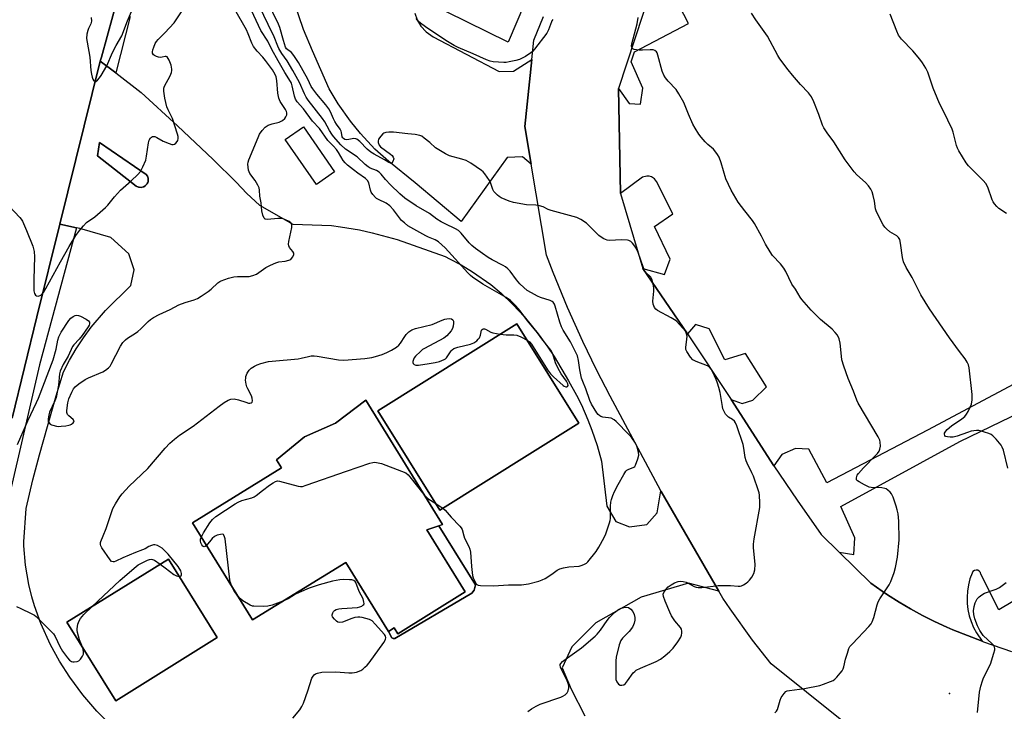
# Model space of a CAD drawing. Units: inches. Extents: x 1267762 to 1273762, y 493453 to 497454.
# Drawn here: x 1269755 to 1270130, y 493933 to 494196 of the extents above; entities that cross this region are included whole.
import ezdxf

# ---------------------------------------------------------------- set-up
doc = ezdxf.new("R2010")
doc.units = ezdxf.units.IN
doc.header["$MEASUREMENT"] = 0
for name, color, linetype in [('BLDG-Footprint', 5, 'Continuous'), ('ELEV-Spot Elevation', 7, 'Continuous'), ('TRANS-Non Street Sidewalk', 7, 'Continuous'), ('TRANS-Parking Lot', 4, 'Continuous'), ('TRANS-Road', 130, 'Continuous'), ('TRANS-Street Sidewalk', 7, 'Continuous'), ('Undefined', 1, 'Continuous')]:
    doc.layers.add(name, color=color, linetype=linetype)

msp = doc.modelspace()

# ---------------------------------------------------------------- linework, layer by layer
at = {"layer": 'BLDG-Footprint'}
for points, elevation in [([(1269874.58, 494138.48), (1269867.66, 494133.67), (1269855.75, 494150.78), (1269862.67, 494155.59)], 296.81), ([(1269967.68, 494042.8), (1269914.64, 494009.65), (1269891, 494047.48), (1269944.03, 494080.63)], 298.77), ([(1269909.72, 494002.14), (1269924.37, 493978.44), (1269898.63, 493962.54), (1269897.28, 493964.74), (1269895.05, 493963.36), (1269878.79, 493989.67), (1269843.32, 493967.77), (1269820.45, 494004.78), (1269854.34, 494025.72), (1269852.44, 494028.79), (1269863.14, 494037.52), (1269874.95, 494042.7), (1269886.4, 494051.53), (1269915.68, 494004.13), (1269914.32, 494003.67)], 299.93), ([(1269829.83, 493961.06), (1269791.16, 493937), (1269772.56, 493966.88), (1269811.23, 493990.94)], 298.58)]:
    msp.add_lwpolyline(points, close=True, dxfattribs=dict(at, elevation=elevation))
at = {"layer": 'ELEV-Spot Elevation'}
msp.add_point((1270108.9, 493939.8, 305.82), dxfattribs=at)
at = {"layer": 'TRANS-Non Street Sidewalk'}
for points in [[(1269801.63, 494132.75), (1269800.96, 494132.57), (1269800.1, 494132.6), (1269799.86, 494132.65), (1269798.91, 494133.05), (1269784.19, 494144.54), (1269784.91, 494149.64), (1269802.77, 494137.48), (1269803.23, 494136.8), (1269803.45, 494136.11), (1269803.49, 494135.91), (1269803.5, 494135.29), (1269803.45, 494134.88), (1269803.34, 494134.5), (1269803.17, 494134.12), (1269802.94, 494133.77), (1269802.49, 494133.26), (1269801.85, 494132.85)], [(1269895.05, 493963.36), (1269897.28, 493964.74), (1269898.63, 493962.54), (1269924.37, 493978.44), (1269909.72, 494002.14), (1269914.32, 494003.67), (1269928.29, 493981.2), (1269927.72, 493979.1), (1269926.86, 493977.96), (1269897.48, 493960.69), (1269896.83, 493960.74), (1269896.31, 493960.97)]]:
    msp.add_lwpolyline(points, close=True, dxfattribs=at)
at = {"layer": 'TRANS-Parking Lot'}
msp.add_lwpolyline([(1270152.48, 493986.38), (1270127.73, 493971.6), (1270120.85, 493985.24), (1270120.66, 493985.87), (1270120.24, 493986.39), (1270119.67, 493986.71), (1270119.01, 493986.79), (1270118.38, 493986.62), (1270117.85, 493986.23), (1270117.51, 493985.66), (1270116.71, 493983.43), (1270116.12, 493981.14), (1270115.75, 493978.8), (1270115.59, 493976.43), (1270115.65, 493974.06), (1270115.92, 493971.71), (1270116.41, 493969.39), (1270117.12, 493967.13), (1270118.03, 493964.94), (1270119.13, 493962.84), (1270121.32, 493959.72), (1270110.23, 493964.07), (1270107.86, 493965.07), (1270103.2, 493967.22), (1270098.6, 493969.52), (1270094.09, 493971.97), (1270089.66, 493974.58), (1270085.32, 493977.32), (1270083.2, 493978.76), (1270078.87, 493981.83), (1270066.88, 493993.58), (1270072.41, 493992.67), (1270072.8, 493999.09), (1270067.44, 494010.95), (1270112.8, 494035.74), (1270144.03, 494050.93)], dxfattribs=at)
for points in [[(1269905.12, 494198.95, 0), (1269906.05, 494196.37, 0), (1269907.46, 494194, 0), (1269909.48, 494191.78, 0), (1269912.14, 494189.91, 0), (1269937.33, 494176.78, 0), (1269942.75, 494176.82, 0), (1269949.73, 494181.34, 0), (1269947.03, 494155.8, 0), (1269949.48, 494141.37, 0), (1269946.15, 494144.17, 0), (1269940.29, 494143.91, 0), (1269922.81, 494119.52, 0), (1269905.26, 494134.32, 0), (1269895.2, 494142.41, 0), (1269889.85, 494147.09, 0), (1269884.42, 494153.09, 0), (1269880.64, 494157.83, 0), (1269875.98, 494164.45, 0), (1269872.49, 494170.16, 0), (1269866.12, 494184.55, 0), (1269862.76, 494192.73, 0), (1269853.7, 494219.25, 0)], [(1270150.51, 494066.77, 0), (1270100.58, 494040.12, 0), (1270062.18, 494020.01, 0), (1270055.31, 494032.8, 0), (1270050.24, 494033.14, 0), (1270045.03, 494030.77, 0), (1270041.96, 494026.54, 0), (1270025.75, 494051.73, 0), (1270029.85, 494050.27, 0), (1270033.91, 494051.47, 0), (1270039.14, 494056.54, 0), (1270031.11, 494069.24, 0), (1270023.22, 494066.83, 0), (1270017.34, 494078.71, 0), (1270012.13, 494080.36, 0), (1270009.04, 494076.75, 0), (1269992.09, 494101.64, 0), (1270000.32, 494099.34, 0), (1270002.43, 494105.21, 0), (1269996.47, 494117.73, 0), (1270003.48, 494122.49, 0), (1269997.22, 494134.87, 0), (1269996.43, 494135.85, 0), (1269995.31, 494136.57, 0), (1269994.44, 494136.83, 0), (1269993.53, 494136.89, 0), (1269991.84, 494136.43, 0), (1269983.55, 494130.27, 0), (1269982.71, 494170.31, 0), (1269986.79, 494164.49, 0), (1269991.09, 494164.33, 0), (1269992, 494170.39, 0), (1269987.64, 494180.47, 0), (1269988.8, 494184.25, 0), (1270009.44, 494195.03, 0), (1270002.5, 494208.65, 0)], [(1269946.97, 494202.49, 0), (1269940.66, 494187.88, 0), (1269917.2, 494199.42, 0)], [(1269790.01, 493926.8, 0), (1269783.95, 493932.99, 0), (1269778.58, 493939.31, 0), (1269773.66, 493946, 0), (1269769.74, 493952.13, 0), (1269766.29, 493958.36, 0), (1269762.62, 493966.45, 0), (1269760.19, 493973.14, 0), (1269759.16, 493976.55, 0), (1269758, 493981.23, 0), (1269756.74, 493988.59, 0), (1269756.13, 493996.03, 0), (1269756.09, 493997.52, 0), (1269756.96, 494010.21, 0), (1269759.61, 494021.14, 0), (1269762.11, 494030.67, 0), (1269768.41, 494053.13, 0), (1269771.18, 494062.26, 0), (1269773.49, 494066.7, 0), (1269776.05, 494071.03, 0), (1269778.82, 494075.23, 0), (1269781.82, 494079.27, 0), (1269787.26, 494085.64, 0), (1269796.92, 494095.19, 0), (1269798.16, 494101.19, 0), (1269796.12, 494107.32, 0), (1269789.24, 494113.53, 0), (1269777.47, 494116.88, 0), (1269776.16, 494117.16, 0), (1269769.8, 494118.53, 0), (1269785.27, 494180.7, 0), (1269791.15, 494176.19, 0), (1269800.83, 494168.77, 0), (1269814.66, 494156.08, 0), (1269828.31, 494143.2, 0), (1269837.09, 494134.52, 0), (1269841.06, 494130.24, 0), (1269845.88, 494125.84, 0), (1269858.67, 494118.58, 0), (1269873.36, 494118.02, 0), (1269876.8, 494117.57, 0), (1269884.1, 494116.35, 0), (1269888.93, 494115.32, 0), (1269898.46, 494112.75, 0), (1269916.69, 494106.2, 0), (1269918.31, 494105.42, 0), (1269922.8, 494103.03, 0), (1269927.17, 494100.4, 0), (1269934.12, 494095.53, 0), (1269938.08, 494092.33, 0), (1269942.54, 494087.99, 0), (1269946.84, 494083.35, 0), (1269952.18, 494076.83, 0), (1269955.88, 494071.7, 0), (1269958.19, 494068.18, 0), (1269963.75, 494058.94, 0), (1269966.76, 494053.46, 0), (1269968.6, 494049.73, 0), (1269971.11, 494044.02, 0), (1269972.62, 494040.14, 0), (1269974.63, 494034.22, 0), (1269976.32, 494028.22, 0), (1269978.29, 494011.16, 0), (1269981.74, 494005.27, 0), (1269986.89, 494003.24, 0), (1269993.6, 494004.09, 0), (1269997.49, 494008.59, 0), (1269998.83, 494017, 0), (1269999.02, 494016.66, 0), (1270020.97, 493978.78, 0), (1270009.44, 493981.81, 0), (1269991.33, 493976.41, 0), (1269974.12, 493966.66, 0), (1269965.02, 493957.48, 0), (1269961.23, 493949.59, 0), (1269964.75, 493941.43, 0), (1269969.87, 493931.31, 0)]]:
    msp.add_polyline3d(points, dxfattribs=at)
for points in [[(1269801.63, 494132.75, 0), (1269801.85, 494132.85, 0), (1269802.49, 494133.26, 0), (1269802.94, 494133.77, 0), (1269803.17, 494134.12, 0), (1269803.34, 494134.5, 0), (1269803.45, 494134.88, 0), (1269803.5, 494135.29, 0), (1269803.49, 494135.91, 0), (1269803.45, 494136.11, 0), (1269803.23, 494136.8, 0), (1269802.77, 494137.48, 0), (1269784.91, 494149.64, 0), (1269784.19, 494144.54, 0), (1269798.91, 494133.05, 0), (1269799.86, 494132.65, 0), (1269800.1, 494132.6, 0), (1269800.96, 494132.57, 0)], [(1269944.03, 494080.63, 0), (1269891, 494047.48, 0), (1269914.64, 494009.65, 0), (1269967.68, 494042.8, 0)], [(1269895.05, 493963.36, 0), (1269896.31, 493960.97, 0), (1269896.83, 493960.74, 0), (1269897.48, 493960.69, 0), (1269926.86, 493977.96, 0), (1269927.72, 493979.1, 0), (1269928.29, 493981.2, 0), (1269914.32, 494003.67, 0), (1269915.68, 494004.13, 0), (1269886.4, 494051.53, 0), (1269874.95, 494042.7, 0), (1269863.15, 494037.52, 0), (1269852.44, 494028.79, 0), (1269854.34, 494025.72, 0), (1269820.45, 494004.78, 0), (1269843.32, 493967.77, 0), (1269878.79, 493989.67, 0)], [(1269829.83, 493961.06, 0), (1269811.23, 493990.95, 0), (1269772.56, 493966.88, 0), (1269791.16, 493937, 0)]]:
    msp.add_polyline3d(points, close=True, dxfattribs=at)
at = {"layer": 'TRANS-Road'}
msp.add_lwpolyline([(1269794.39, 494213.87), (1269785.68, 494182.23), (1269785.27, 494180.7), (1269769.8, 494118.53), (1269761.02, 494083.22), (1269751.71, 494044.64)], dxfattribs=at)
for points in [[(1269995.18, 494208.25, 0), (1269982.71, 494170.31, 0), (1269983.55, 494130.27, 0), (1269992.09, 494101.64, 0), (1270009.04, 494076.75, 0), (1270025.75, 494051.73, 0), (1270041.96, 494026.54, 0), (1270050.88, 494013.38, 0), (1270059.98, 494000.35, 0), (1270066.88, 493993.58, 0), (1270078.87, 493981.83, 0), (1270083.2, 493978.76, 0), (1270085.32, 493977.32, 0), (1270089.66, 493974.58, 0), (1270094.09, 493971.97, 0), (1270098.6, 493969.52, 0), (1270103.2, 493967.22, 0), (1270107.86, 493965.07, 0), (1270110.23, 493964.07, 0), (1270121.32, 493959.72, 0), (1270121.91, 493959.49, 0), (1270132.54, 493955.79, 0)], [(1270067.83, 493929.5, 0), (1270040.97, 493951.1, 0), (1270033.84, 493960.09, 0), (1270025.25, 493972.02, 0), (1270022.52, 493976.09, 0), (1270020.97, 493978.78, 0), (1269999.02, 494016.66, 0), (1269998.83, 494017, 0), (1269979.54, 494053.09, 0), (1269974.36, 494063.12, 0), (1269969.13, 494073.85, 0), (1269963.28, 494086.87, 0), (1269957.89, 494100.09, 0), (1269955.37, 494106.76, 0), (1269949.48, 494141.37, 0), (1269947.03, 494155.8, 0), (1269949.73, 494181.34, 0), (1269950.51, 494188.66, 0), (1269954.15, 494197.7, 0)]]:
    msp.add_polyline3d(points, dxfattribs=at)
at = {"layer": 'TRANS-Street Sidewalk'}
for points in [[(1269796.6, 494197.64), (1269791.15, 494176.19), (1269785.27, 494180.7), (1269785.68, 494182.23), (1269794.39, 494213.87)], [(1269751.71, 494044.64), (1269761.02, 494083.22), (1269769.8, 494118.53), (1269776.16, 494117.16), (1269762.14, 494064.96), (1269744.75, 493990.16)]]:
    msp.add_lwpolyline(points, dxfattribs=at)
at = {"layer": 'Undefined'}
msp.add_line((1269913.09, 494012.13, 300), (1269915.82, 494010.39, 300), dxfattribs=at)
for points, elevation in [([(1269915.82, 494010.39), (1269916.65, 494009.63), (1269918.94, 494006.88), (1269922.25, 494003.57), (1269922.79, 494002.89), (1269923.12, 494002.25), (1269923.76, 493999.8), (1269924.05, 493998.97), (1269925.71, 493995.79), (1269926.15, 493994.72), (1269926.35, 493993.6), (1269926.73, 493988.12), (1269927.15, 493984.73), (1269927.43, 493983.8), (1269928.09, 493982.27), (1269928.48, 493981.58), (1269928.82, 493981.24), (1269929.28, 493981.03), (1269930.1, 493980.9), (1269935.17, 493980.76), (1269940.8, 493981.15), (1269945.84, 493981.22), (1269948.49, 493981.51), (1269952.37, 493982.57), (1269953.71, 493983.05), (1269954.76, 493983.6), (1269957.3, 493985.2), (1269959.43, 493986.75), (1269960.43, 493987.3), (1269961.81, 493987.68), (1269963.8, 493988.03), (1269967.8, 493988.25), (1269968.59, 493988.46), (1269969.57, 493988.89), (1269970.5, 493989.43), (1269971.13, 493989.98), (1269974.22, 493993.83), (1269975.32, 493995.57), (1269977.33, 493999.22), (1269977.9, 494000.58), (1269979.36, 494004.77), (1269979.57, 494005.62), (1269979.67, 494006.49), (1269979.72, 494011.18), (1269979.8, 494012.6), (1269980.06, 494013.73), (1269980.56, 494015.13), (1269981.28, 494016.76), (1269982.64, 494019.42), (1269984.81, 494023.22), (1269985.59, 494024.42), (1269985.96, 494024.83), (1269986.4, 494025.14), (1269988.61, 494026), (1269988.94, 494026.3), (1269989.23, 494026.74), (1269990.14, 494029.14), (1269990.48, 494030.53), (1269990.43, 494031.65), (1269989.92, 494033.6), (1269989.63, 494034.41), (1269989.24, 494035.15), (1269987.78, 494037.18), (1269986.64, 494038.46), (1269981.9, 494043.42), (1269981.06, 494044.08), (1269979.93, 494044.62), (1269976.84, 494045.01), (1269976.04, 494045.26), (1269975.58, 494045.52), (1269975.02, 494046.04), (1269974.49, 494046.74), (1269972.45, 494050.04), (1269971.82, 494051.35), (1269970.31, 494055.85), (1269969.12, 494058.63), (1269968.66, 494059.94), (1269967.97, 494063.01), (1269967.56, 494066.63), (1269967.09, 494068.38), (1269966.4, 494069.91), (1269964.42, 494073.73), (1269961.68, 494078.22), (1269961.02, 494079.44), (1269960.35, 494081.29), (1269958.66, 494087.27), (1269958.32, 494088.08), (1269957.82, 494088.79), (1269957.45, 494089.07), (1269956.68, 494089.44), (1269953.02, 494090.67), (1269951.91, 494091.11), (1269949.54, 494092.36), (1269948.01, 494093.29), (1269946.66, 494094.44), (1269945.21, 494095.88), (1269943.93, 494097.4), (1269941.46, 494100.61), (1269940.55, 494101.6), (1269939.72, 494102.25), (1269938.79, 494102.84), (1269934.62, 494105.02), (1269933.12, 494105.89), (1269930.95, 494107.33), (1269928.2, 494109.33), (1269926.86, 494110.44), (1269925.82, 494111.42), (1269922.76, 494115.15), (1269921.78, 494116.09), (1269920.58, 494116.81), (1269916.66, 494118.64), (1269915.12, 494119.45), (1269913.51, 494120.53), (1269910.71, 494122.61), (1269905.6, 494125.56), (1269901.28, 494128.46), (1269899.36, 494130.09), (1269895.8, 494133.61), (1269894, 494135.54), (1269892.31, 494137.59), (1269891.51, 494138.38), (1269890.58, 494138.99), (1269888.17, 494139.94), (1269887.4, 494140.35), (1269886.27, 494141.24), (1269883.11, 494144.27), (1269878.74, 494147.1), (1269876.96, 494148.84), (1269874.2, 494151.94), (1269873.54, 494152.8), (1269872.61, 494154.24), (1269870.8, 494157.57), (1269869.99, 494158.84), (1269864.5, 494165.79), (1269863.71, 494166.94), (1269863.05, 494168.23), (1269861.16, 494172.5), (1269858.64, 494177.14), (1269856.51, 494180.75), (1269854.5, 494183.53), (1269853.31, 494185.51), (1269852.91, 494186.4), (1269851.55, 494190), (1269849.2, 494194.62), (1269842.73, 494208.22)], 300), ([(1269781.83, 494197.35), (1269781.87, 494195.89), (1269781.61, 494194.86), (1269780.75, 494193.13), (1269780.46, 494192.35), (1269780.18, 494190.99), (1269780.04, 494189.34), (1269780.21, 494187.86), (1269781.24, 494182.14), (1269781.69, 494177.05), (1269781.89, 494175.67), (1269782.16, 494174.62), (1269782.45, 494173.86), (1269782.83, 494173.22), (1269783.27, 494172.91), (1269783.61, 494172.96), (1269784.18, 494173.4), (1269784.93, 494174.27), (1269785.63, 494175.26), (1269787.78, 494178.86), (1269789.93, 494183.97), (1269791.32, 494186.61), (1269793.42, 494190.29), (1269795.69, 494196.07), (1269798.92, 494203.82)], 292), ([(1269948.2, 493932.87), (1269949.57, 493933.91), (1269951.36, 493934.95), (1269952.95, 493935.73), (1269960.72, 493938.36), (1269961.53, 493938.7), (1269962.44, 493939.29), (1269963.19, 493940.03), (1269963.58, 493940.77), (1269963.84, 493941.86), (1269963.8, 493942.71), (1269963.6, 493943.53), (1269963.17, 493944.62), (1269961.12, 493948.66), (1269960.65, 493949.73), (1269960.51, 493950.51), (1269960.57, 493950.8), (1269960.77, 493951.21), (1269961.43, 493951.94), (1269962.38, 493952.74), (1269968.65, 493957.14), (1269973.85, 493961.58), (1269974.65, 493962.4), (1269975.87, 493963.88), (1269978.42, 493967.54), (1269979.34, 493968.71), (1269981.2, 493970.61), (1269982.81, 493971.76), (1269983.8, 493972.26), (1269984.8, 493972.58), (1269985.81, 493972.66), (1269986.54, 493972.46), (1269987.44, 493971.87), (1269988.19, 493971.06), (1269988.78, 493969.81), (1269988.97, 493968.74), (1269988.95, 493967.67), (1269988.78, 493966.61), (1269988.52, 493965.88), (1269988.05, 493964.97), (1269986.88, 493963.43), (1269984.25, 493960.84), (1269983.6, 493959.93), (1269983.05, 493958.27), (1269981.92, 493953.65), (1269981.77, 493952.18), (1269981.68, 493948.9), (1269981.68, 493946.2), (1269981.8, 493945.03), (1269982.1, 493944.24), (1269982.75, 493943.37), (1269983.38, 493942.97), (1269984.07, 493942.88), (1269984.75, 493943.09), (1269985.38, 493943.62), (1269986.13, 493944.52), (1269988.37, 493947.59), (1269988.93, 493948.18), (1269989.52, 493948.63), (1269991.11, 493949.43), (1269997.07, 493951.92), (1269998.72, 493952.89), (1270000.36, 493954.06), (1270002.36, 493955.82), (1270003.62, 493957.06), (1270005.37, 493959.44), (1270006.46, 493961.19), (1270006.74, 493961.96), (1270006.88, 493962.74), (1270006.91, 493963.52), (1270006.76, 493964.25), (1270006.38, 493964.91), (1270004.28, 493967.44), (1270002.91, 493969.39), (1270002.27, 493970.74), (1270000.54, 493974.9), (1269999.91, 493976.72), (1269999.81, 493977.55), (1270000.01, 493978.29), (1270000.76, 493979.41), (1270001.72, 493980.43), (1270002.86, 493981.22), (1270004.09, 493981.9), (1270005.47, 493982.41), (1270006.32, 493982.53), (1270007.44, 493982.42), (1270008.54, 493982.14), (1270009.32, 493981.8), (1270011.56, 493980.52), (1270012.33, 493980.27), (1270013.13, 493980.16), (1270014.53, 493980.18), (1270018.85, 493980.71), (1270020.76, 493980.86), (1270025.49, 493980.89), (1270028.31, 493980.68), (1270029.13, 493980.7), (1270029.66, 493980.81), (1270030.43, 493981.15), (1270031.41, 493981.75), (1270032.09, 493982.28), (1270032.66, 493982.9), (1270033.52, 493984.04), (1270034.36, 493985.49), (1270034.67, 493986.87), (1270034.83, 493988.89), (1270034.74, 493990.34), (1270034.2, 493995.27), (1270034.17, 493996.71), (1270034.46, 493998.72), (1270036.57, 494010.64), (1270036.66, 494012.39), (1270036.54, 494015.3), (1270036.39, 494016.15), (1270036.15, 494016.99), (1270034.16, 494022.5), (1270033.58, 494023.83), (1270031.78, 494027.45), (1270031.37, 494028.46), (1270031.07, 494029.69), (1270030.52, 494033.19), (1270030.22, 494034.63), (1270027.8, 494041.73), (1270027.35, 494042.82), (1270026.91, 494043.5), (1270026.16, 494044.16), (1270024.71, 494045.08), (1270024.05, 494045.61), (1270023.55, 494046.24), (1270022.89, 494047.44), (1270022.58, 494048.21), (1270022.37, 494049.04), (1270021.52, 494054.44), (1270021.03, 494056.39), (1270020.48, 494058.03), (1270019.92, 494059.41), (1270018.74, 494062.14), (1270018.1, 494063.3), (1270017.38, 494064.11), (1270016.66, 494064.57), (1270012.34, 494066.26), (1270011.1, 494066.93), (1270010.16, 494067.94), (1270008.75, 494070.05), (1270008.45, 494070.79), (1270008.4, 494071.62), (1270008.81, 494074.79), (1270008.87, 494075.94), (1270008.73, 494076.8), (1270008.25, 494077.8), (1270006.18, 494080.25), (1270004.74, 494081.69), (1270002.79, 494082.92), (1269997.65, 494085.71), (1269996.96, 494086.21), (1269996.49, 494086.84), (1269996.02, 494088.13), (1269995.86, 494089.24), (1269996.23, 494093.04), (1269996.27, 494094.21), (1269996.03, 494095.65), (1269995.56, 494097.35), (1269995.08, 494098.35), (1269994.7, 494098.76), (1269993.39, 494099.84), (1269993, 494100.28), (1269992.72, 494100.78), (1269992.28, 494101.87), (1269990.26, 494107.83), (1269989.52, 494109.36), (1269988.61, 494110.75), (1269988.07, 494111.38), (1269987.42, 494111.92), (1269986.68, 494112.31), (1269986.15, 494112.44), (1269983.89, 494112.54), (1269979.3, 494112.4), (1269978.47, 494112.53), (1269977.16, 494113.04), (1269976.16, 494113.58), (1269975.26, 494114.28), (1269971.58, 494117.97), (1269970.51, 494118.94), (1269968.36, 494120.38), (1269966.82, 494121.15), (1269957.05, 494123.75), (1269956.01, 494124.13), (1269954.09, 494125.13), (1269952.7, 494125.58), (1269951.28, 494125.83), (1269947.66, 494125.98), (1269942.76, 494126.84), (1269941.1, 494127.32), (1269937.98, 494128.64), (1269937.26, 494129.07), (1269936.62, 494129.59), (1269935.3, 494130.97), (1269934.86, 494131.78), (1269934.08, 494134.11), (1269933.59, 494135.14), (1269931.79, 494137.79), (1269931.24, 494138.46), (1269930.6, 494139.04), (1269926.48, 494141.76), (1269924.72, 494142.78), (1269923.08, 494143.34), (1269918.33, 494144.63), (1269916.76, 494145.36), (1269913.02, 494147.69), (1269910.81, 494149.65), (1269908.73, 494151.35), (1269907.77, 494152.03), (1269907, 494152.4), (1269905.32, 494152.74), (1269902.44, 494152.92), (1269896.97, 494153.58), (1269895.22, 494153.59), (1269894.09, 494153.51), (1269893.32, 494153.29), (1269892.88, 494152.98), (1269892.13, 494152.13), (1269891.35, 494150.93), (1269891.11, 494150.19), (1269891.16, 494149.68), (1269891.59, 494148.68), (1269892.11, 494148.03), (1269895.83, 494145.28), (1269896.45, 494144.73), (1269896.93, 494144.13), (1269897.08, 494143.42), (1269896.81, 494142.44), (1269896.4, 494141.95), (1269895.91, 494141.81), (1269895.24, 494142.07), (1269893.61, 494143.06), (1269889.65, 494145.24), (1269888.43, 494146), (1269887.02, 494147.15), (1269884.15, 494150.05), (1269883.06, 494150.93), (1269882.61, 494151.11), (1269881.91, 494151.17), (1269879.99, 494150.77), (1269879.19, 494150.7), (1269878.5, 494150.82), (1269877.92, 494151.15), (1269877.66, 494151.5), (1269877.49, 494151.88), (1269877.22, 494153.46), (1269877.04, 494153.99), (1269876.62, 494154.75), (1269875.23, 494156.66), (1269874.63, 494157.63), (1269874.1, 494158.72), (1269873.03, 494161.33), (1269872.37, 494162.54), (1269871.25, 494164.09), (1269867.75, 494168.12), (1269866.22, 494170.12), (1269865.69, 494171.01), (1269864.32, 494173.76), (1269860.75, 494180.18), (1269859.06, 494182.83), (1269858.19, 494183.93), (1269856.29, 494185.33), (1269855.84, 494185.94), (1269855.14, 494188.56), (1269853.65, 494193.43), (1269853.17, 494194.77), (1269848.7, 494203.91)], 302), ([(1269750.53, 494125.45), (1269754.55, 494121.14), (1269755.1, 494120.46), (1269755.57, 494119.72), (1269757.17, 494116.21), (1269759.51, 494110.24), (1269759.85, 494109.15), (1269760.06, 494108.12), (1269760.17, 494106.18), (1269759.88, 494097.55), (1269759.98, 494093.18), (1269760.18, 494092.09), (1269760.53, 494091.46), (1269760.9, 494091.21), (1269761.64, 494091.14), (1269762.39, 494091.35), (1269762.81, 494091.67), (1269763.56, 494092.54), (1269764.56, 494094), (1269770.04, 494104.23), (1269773.37, 494110.11), (1269775.99, 494114.29), (1269777.43, 494116.31), (1269778.89, 494117.98), (1269780.06, 494119.14), (1269783.14, 494121.39), (1269787.31, 494124.95), (1269788.08, 494125.8), (1269790.64, 494128.96), (1269792.98, 494131.55), (1269796.99, 494135.1), (1269799.57, 494137.52), (1269800.55, 494138.61), (1269801.48, 494140.36), (1269802.56, 494143), (1269802.86, 494144.42), (1269803.65, 494149.59), (1269803.93, 494150.6), (1269804.43, 494151.44), (1269804.77, 494151.75), (1269805.17, 494151.95), (1269805.62, 494152.01), (1269806.1, 494151.94), (1269806.82, 494151.62), (1269809.28, 494150.2), (1269811.47, 494149.26), (1269812.56, 494148.94), (1269813.08, 494148.93), (1269813.51, 494149.06), (1269814.09, 494149.45), (1269814.56, 494150), (1269814.76, 494150.44), (1269814.91, 494151.19), (1269814.9, 494151.98), (1269814.72, 494152.84), (1269812.74, 494158.77), (1269811.15, 494162.07), (1269810.66, 494163.32), (1269809.83, 494166.57), (1269809.44, 494169.18), (1269809.46, 494170.32), (1269809.73, 494171.14), (1269811.87, 494175.08), (1269812.37, 494176.34), (1269812.52, 494177.08), (1269812.53, 494177.61), (1269812.27, 494179.2), (1269811.55, 494181.07), (1269811.17, 494181.74), (1269810.71, 494182.26), (1269810.37, 494182.44), (1269810.04, 494182.47), (1269808.87, 494182.16), (1269808.32, 494182.12), (1269807.47, 494182.23), (1269806.64, 494182.45), (1269805.89, 494182.8), (1269805.52, 494183.12), (1269805.21, 494183.7), (1269805.16, 494184.17), (1269805.3, 494184.96), (1269805.67, 494186.03), (1269806.22, 494187.36), (1269806.63, 494188.1), (1269807.37, 494188.97), (1269809.89, 494191.42), (1269813.36, 494195.32), (1269816.27, 494199.42)], 294), ([(1269753.69, 494034.56), (1269757.64, 494043.62), (1269760.96, 494050.57), (1269761.67, 494052.22), (1269767.26, 494066.89), (1269768.46, 494070.88), (1269769.04, 494074.36), (1269769.44, 494075.67), (1269770.37, 494077.38), (1269773.33, 494081.84), (1269774.08, 494082.73), (1269774.94, 494083.38), (1269775.65, 494083.74), (1269776.38, 494083.91), (1269776.91, 494083.83), (1269777.72, 494083.52), (1269779.87, 494082.4), (1269780.81, 494081.76), (1269781.19, 494081.19), (1269781.21, 494080.58), (1269781.08, 494080.13), (1269780.69, 494079.4), (1269778.3, 494076.12), (1269777.26, 494074.8), (1269775.22, 494072.61), (1269774.73, 494071.91), (1269773.05, 494068.3), (1269771.09, 494065.13), (1269770.01, 494062.58), (1269769.75, 494061.5), (1269769.28, 494057.22), (1269768.46, 494052.59), (1269767.95, 494051.21), (1269765.95, 494046.88), (1269765.6, 494045.75), (1269765.37, 494044.43), (1269765.44, 494043.43), (1269765.66, 494042.99), (1269766.17, 494042.43), (1269766.62, 494042.15), (1269767.14, 494041.95), (1269768.54, 494041.63), (1269769.4, 494041.54), (1269770.29, 494041.56), (1269772.08, 494041.75), (1269773.25, 494041.97), (1269773.8, 494042.16), (1269774.27, 494042.42), (1269774.87, 494042.91), (1269775.15, 494043.26), (1269775.26, 494043.62), (1269774.97, 494044.15), (1269773.3, 494045.52), (1269772.77, 494046.08), (1269772.51, 494046.78), (1269772.5, 494047.59), (1269772.87, 494050.44), (1269773.31, 494052.08), (1269774.4, 494054.61), (1269775.08, 494055.78), (1269775.71, 494056.64), (1269777.05, 494057.75), (1269779.49, 494059.37), (1269780.8, 494060.01), (1269786.21, 494062.29), (1269787.21, 494062.92), (1269788.37, 494063.85), (1269788.98, 494064.48), (1269789.47, 494065.2), (1269792.94, 494072.05), (1269793.89, 494073.48), (1269794.83, 494074.46), (1269795.66, 494075.17), (1269798.67, 494077), (1269799.63, 494077.66), (1269800.71, 494078.65), (1269803.5, 494081.47), (1269804.36, 494082.19), (1269805.59, 494082.98), (1269807.64, 494084.13), (1269811.88, 494086.09), (1269815.19, 494087.77), (1269817.64, 494088.66), (1269821.02, 494089.7), (1269822.33, 494090.25), (1269823.74, 494091.11), (1269826.34, 494092.92), (1269827.48, 494093.85), (1269830.1, 494096.23), (1269830.81, 494096.73), (1269831.33, 494096.99), (1269834.14, 494097.93), (1269836.15, 494098.45), (1269837.61, 494098.57), (1269842.03, 494098.68), (1269843.46, 494098.95), (1269844.75, 494099.56), (1269848.36, 494102.02), (1269850.11, 494102.98), (1269852.2, 494103.86), (1269853.27, 494104.2), (1269855.7, 494104.47), (1269857.11, 494104.8), (1269857.86, 494105.16), (1269858.57, 494105.94), (1269859.01, 494106.86), (1269859.05, 494107.32), (1269858.99, 494107.54), (1269858.61, 494108.16), (1269857.43, 494109.64), (1269857.12, 494110.37), (1269857.02, 494110.89), (1269857.11, 494112.02), (1269858.21, 494117.32), (1269858.27, 494118.16), (1269858.17, 494118.66), (1269857.89, 494119.07), (1269857.2, 494119.58), (1269855.62, 494120.33), (1269854.52, 494120.69), (1269853.78, 494120.78), (1269852.96, 494120.76), (1269848.97, 494120.32), (1269848.24, 494120.41), (1269848.04, 494120.51), (1269847.73, 494120.83), (1269847.23, 494122.01), (1269846.82, 494123.64), (1269846.54, 494126.75), (1269846.11, 494129.21), (1269845.94, 494131.56), (1269845.77, 494132.35), (1269845.29, 494133.4), (1269844.23, 494135.17), (1269842.2, 494137.85), (1269841.79, 494139.16), (1269841.5, 494141.38), (1269841.57, 494142.2), (1269841.82, 494143.03), (1269845.37, 494151.62), (1269845.98, 494152.88), (1269846.9, 494154.26), (1269848.09, 494155.49), (1269849.22, 494156.22), (1269850.72, 494156.8), (1269853.49, 494157.48), (1269854.7, 494158.12), (1269855.54, 494158.81), (1269856.03, 494159.47), (1269856.34, 494160.21), (1269856.38, 494160.99), (1269856.22, 494161.52), (1269855.84, 494162.3), (1269853.81, 494165.33), (1269853.3, 494166.59), (1269852.89, 494168.46), (1269852.58, 494173.27), (1269852.28, 494174.65), (1269851.93, 494175.64), (1269850.89, 494177.38), (1269848.27, 494180.94), (1269847.26, 494182.16), (1269845.03, 494184.46), (1269843.7, 494186.28), (1269843.03, 494187.56), (1269841.61, 494191.13), (1269840.92, 494192.66), (1269836.6, 494200.29)], 296), ([(1269947.91, 494074.42), (1269948.86, 494073.75), (1269949.56, 494072.89), (1269955.72, 494063.1), (1269956.87, 494061.49), (1269957.98, 494060.38), (1269961.65, 494057.14), (1269962.09, 494056.83), (1269962.71, 494056.59), (1269963.08, 494056.55), (1269963.36, 494056.67), (1269963.56, 494057.06), (1269963.43, 494057.79), (1269962.89, 494058.72), (1269960.91, 494061.55), (1269959.73, 494063.56), (1269958.74, 494065.78), (1269957.72, 494069.15), (1269957.03, 494070.53), (1269953.57, 494074.88), (1269951.87, 494077.21), (1269948.13, 494081.8), (1269945.32, 494085.5), (1269943.57, 494087.48), (1269941.55, 494089.43), (1269939.98, 494090.68), (1269931.02, 494095.73), (1269927.07, 494098.38), (1269926.39, 494098.95), (1269925.36, 494100), (1269920.52, 494105.39), (1269916.64, 494109.5), (1269914.1, 494111.85), (1269912.92, 494112.63), (1269910.36, 494113.61), (1269909.37, 494114.07), (1269902.52, 494117.95), (1269901.16, 494119.03), (1269900.11, 494120.02), (1269897.04, 494124.06), (1269895.57, 494125.5), (1269894.15, 494126.54), (1269891.26, 494127.92), (1269890.53, 494128.36), (1269890.09, 494128.73), (1269889.12, 494129.81), (1269888.5, 494130.77), (1269888.22, 494131.55), (1269887.6, 494134.3), (1269887.1, 494135.24), (1269886.33, 494135.97), (1269883.42, 494137.98), (1269881.75, 494139.24), (1269879.43, 494141.09), (1269878.58, 494141.9), (1269877.88, 494142.84), (1269876.07, 494145.88), (1269875.26, 494147.07), (1269874.18, 494148.32), (1269871.98, 494150.4), (1269868.81, 494155.05), (1269866.08, 494157.79), (1269862.65, 494162.48), (1269860.24, 494165.23), (1269859.69, 494166.21), (1269859.27, 494167.31), (1269858.43, 494171.32), (1269858.13, 494172.29), (1269857.81, 494172.98), (1269855.64, 494176.38), (1269853.06, 494180.77), (1269850.6, 494185.15), (1269849.07, 494188.23), (1269846.5, 494192.38), (1269842.88, 494199.91)], 298), ([(1269957.67, 494196.52), (1269957.37, 494196.09), (1269957.17, 494195.63), (1269956.12, 494192.56), (1269955.46, 494191.32), (1269950.74, 494185.28), (1269949.97, 494184.39), (1269949.38, 494183.84), (1269947.36, 494182.5), (1269945.03, 494181.33), (1269943.66, 494180.94), (1269941.12, 494180.4), (1269939.99, 494180.21), (1269939.11, 494180.17), (1269934.97, 494180.46), (1269933.84, 494180.69), (1269932.49, 494181.14), (1269927.33, 494183.49), (1269921.63, 494185.83), (1269920.14, 494186.64), (1269916.97, 494188.57), (1269909.24, 494193.73), (1269907.32, 494195.13), (1269906.43, 494195.89), (1269905.61, 494196.92)], 304), ([(1270042.36, 493932.4), (1270042.96, 493932.99), (1270043.37, 493933.72), (1270044.34, 493937.16), (1270044.78, 493938.21), (1270045.83, 493939.82), (1270046.58, 493940.54), (1270047.07, 493940.75), (1270047.89, 493940.94), (1270053.67, 493941.64), (1270059.46, 493942.84), (1270060.84, 493943.25), (1270063.5, 493944.27), (1270064.52, 493944.76), (1270065.16, 493945.21), (1270065.96, 493946), (1270067.25, 493947.51), (1270067.95, 493948.41), (1270068.38, 493949.12), (1270068.67, 493949.94), (1270069.31, 493952.84), (1270069.97, 493955.15), (1270070.56, 493956.84), (1270070.97, 493957.61), (1270071.92, 493958.74), (1270078.1, 493965.24), (1270079.02, 493966.36), (1270079.46, 493967.09), (1270080.04, 493968.74), (1270081.33, 493973.59), (1270081.71, 493974.7), (1270082.37, 493975.82), (1270085.97, 493981.13), (1270086.57, 493982.47), (1270087.77, 493985.84), (1270088.31, 493987.79), (1270089.12, 493991.68), (1270089.67, 493998.31), (1270089.59, 494005.46), (1270089.28, 494008.26), (1270089.01, 494009.71), (1270088.61, 494011.14), (1270087.46, 494014.53), (1270086.83, 494015.86), (1270086.28, 494016.5), (1270085.42, 494017.26), (1270084.71, 494017.71), (1270084.2, 494017.91), (1270083.08, 494018.07), (1270079.11, 494018.24), (1270078.32, 494018.38), (1270077.78, 494018.57), (1270076.47, 494019.2), (1270074.44, 494020.35), (1270073.8, 494020.83), (1270073.51, 494021.22), (1270073.44, 494021.44), (1270073.42, 494021.93), (1270073.53, 494022.43), (1270073.75, 494022.92), (1270074.23, 494023.59), (1270076.14, 494025.68), (1270080.71, 494030.38), (1270081.44, 494031.22), (1270082.07, 494032.12), (1270082.41, 494032.85), (1270082.58, 494033.99), (1270082.53, 494035.45), (1270082.33, 494036.29), (1270081.66, 494037.6), (1270074.05, 494050.37), (1270073.55, 494051.49), (1270072.32, 494054.91), (1270070.22, 494059.75), (1270068.67, 494064.42), (1270067.93, 494066.92), (1270067.72, 494068.33), (1270067.28, 494073.21), (1270066.83, 494074.94), (1270066.24, 494076.25), (1270065.37, 494077.33), (1270064.2, 494078.54), (1270059.76, 494082.25), (1270058.71, 494083.21), (1270056.18, 494085.86), (1270052.63, 494089.82), (1270051.95, 494090.77), (1270050.19, 494093.76), (1270048.87, 494095.66), (1270046.52, 494100.53), (1270045.81, 494101.81), (1270044.46, 494103.47), (1270041.49, 494106.59), (1270040.51, 494107.97), (1270038.76, 494110.89), (1270037.3, 494113.96), (1270034.59, 494118.79), (1270033.76, 494119.98), (1270030.84, 494123.62), (1270028.38, 494126.99), (1270027.44, 494128.49), (1270025.7, 494131.56), (1270024.66, 494133.69), (1270023.72, 494135.86), (1270021.86, 494141.9), (1270021.06, 494144.06), (1270020.54, 494145.08), (1270019.86, 494146.02), (1270018.91, 494147.12), (1270016.83, 494148.92), (1270015.81, 494149.95), (1270014.25, 494151.73), (1270013.37, 494152.9), (1270011.98, 494155.11), (1270011.13, 494156.64), (1270009.39, 494160.42), (1270007.66, 494164.89), (1270005.8, 494168.25), (1270004.68, 494169.9), (1270001.64, 494173.04), (1270000.61, 494174.36), (1270000.01, 494175.29), (1269999.39, 494176.87), (1269997.77, 494183), (1269997.47, 494183.78), (1269997.2, 494184.23), (1269996.65, 494184.69), (1269995.94, 494184.94), (1269994.77, 494184.99), (1269991.84, 494184.81), (1269990.68, 494184.87), (1269988.73, 494185.16), (1269988.28, 494185.35), (1269987.98, 494185.64), (1269987.83, 494186), (1269987.76, 494186.42), (1269987.83, 494187.23), (1269989.82, 494194.88), (1269990.31, 494197.35)], 304), ([(1270131.18, 494025.57), (1270129.45, 494032.52), (1270129.03, 494033.59), (1270128.56, 494034.34), (1270126.68, 494036.67), (1270125.45, 494037.95), (1270124.74, 494038.41), (1270123.95, 494038.75), (1270120.64, 494039.84), (1270120.08, 494039.94), (1270119.2, 494039.96), (1270117.14, 494039.68), (1270115.72, 494039.23), (1270111.78, 494037.76), (1270110.36, 494037.42), (1270109.21, 494037.38), (1270108.09, 494037.49), (1270107.4, 494037.71), (1270107.11, 494037.99), (1270106.97, 494038.58), (1270107.04, 494039), (1270107.45, 494039.69), (1270108.05, 494040.33), (1270109.65, 494041.71), (1270113.62, 494044.38), (1270114.72, 494045.33), (1270115.39, 494046.24), (1270115.98, 494047.21), (1270116.75, 494048.8), (1270117.26, 494050.03), (1270117.54, 494051.67), (1270117.51, 494053.68), (1270116.34, 494063.79), (1270116.08, 494064.94), (1270115.64, 494066.05), (1270114.92, 494067.32), (1270112.74, 494070.02), (1270108.91, 494075.2), (1270101.25, 494086.34), (1270097.98, 494091.59), (1270094.71, 494098.31), (1270092.37, 494102.09), (1270091.41, 494104.16), (1270091.01, 494105.83), (1270090.29, 494111.33), (1270089.92, 494112.7), (1270089.46, 494113.43), (1270088.86, 494114.06), (1270086.21, 494115.69), (1270084.83, 494116.76), (1270084.23, 494117.37), (1270083.6, 494118.34), (1270081.6, 494122.26), (1270081, 494123.59), (1270080.76, 494124.42), (1270080.28, 494127.3), (1270079.77, 494129.52), (1270079.37, 494130.88), (1270078.87, 494131.91), (1270077.99, 494133.11), (1270076.83, 494134.48), (1270073.59, 494137.37), (1270072.61, 494138.48), (1270069.2, 494143.03), (1270064.86, 494149.99), (1270062.23, 494153.36), (1270061.04, 494155.31), (1270060.53, 494156.32), (1270059.1, 494160.41), (1270057.22, 494165.14), (1270056.35, 494167.04), (1270055.13, 494168.62), (1270052.13, 494171.8), (1270049.1, 494175.38), (1270047.44, 494177.42), (1270044.27, 494181.57), (1270043.54, 494182.8), (1270039.59, 494190.16), (1270035.07, 494196.46), (1270033.4, 494199.01)], 306), ([(1270130.61, 494122.58), (1270127.71, 494124.56), (1270126.9, 494125.33), (1270126.02, 494126.37), (1270125.55, 494127.04), (1270125.16, 494127.79), (1270123.45, 494132.7), (1270122.7, 494134.11), (1270121.75, 494135.21), (1270117.35, 494139.49), (1270116.15, 494140.77), (1270115.3, 494141.98), (1270112.44, 494146.52), (1270111.89, 494147.56), (1270111.52, 494148.59), (1270110.25, 494153.63), (1270109.9, 494154.76), (1270106.63, 494161.66), (1270105.14, 494164.58), (1270104.2, 494166.69), (1270102.64, 494170.43), (1270100.6, 494176.43), (1270099.86, 494178.02), (1270098.66, 494180.07), (1270097.59, 494181.49), (1270094.88, 494184.65), (1270090.64, 494189.02), (1270089.52, 494190.57), (1270088.77, 494192.06), (1270086.25, 494198.54)], 308), ([(1269815.34, 493984.34), (1269815.76, 493984.41), (1269816.03, 493984.64), (1269816.18, 493985.01), (1269816.2, 493985.48), (1269815.92, 493986.48), (1269814.9, 493988.17), (1269811.09, 493992.81), (1269809.91, 493994.13), (1269808.82, 493995.07), (1269807.06, 493996.09), (1269806.01, 493996.4), (1269805.5, 493996.37), (1269804.73, 493996.15), (1269803.71, 493995.7), (1269802.32, 493994.86), (1269801.41, 493994.43), (1269798.69, 493993.45), (1269796.27, 493992.47), (1269793.84, 493991.42), (1269791.17, 493990.13), (1269790.55, 493989.94), (1269790.13, 493989.91), (1269789.53, 493990.11), (1269788.98, 493990.65), (1269785.9, 493995.29), (1269785.5, 493996.04), (1269785.32, 493996.55), (1269785.3, 493997.24), (1269785.42, 493997.73), (1269786.42, 493999.84), (1269787.5, 494002.61), (1269790.07, 494010.27), (1269791.02, 494012.05), (1269792.72, 494014.7), (1269793.65, 494015.85), (1269796.3, 494018.71), (1269803.33, 494025.5), (1269809.95, 494033.23), (1269811.77, 494035.12), (1269813.56, 494036.67), (1269815.44, 494038.15), (1269820.68, 494041.64), (1269830.57, 494049.26), (1269832.49, 494050.59), (1269833.96, 494051.47), (1269835, 494051.86), (1269836.34, 494051.99), (1269837.92, 494051.7), (1269840.67, 494050.72), (1269841.76, 494050.43), (1269842.27, 494050.39), (1269842.72, 494050.46), (1269843.15, 494050.76), (1269843.33, 494051.28), (1269843.18, 494052.29), (1269842.84, 494053.1), (1269841.43, 494055.79), (1269841.09, 494056.58), (1269840.8, 494057.67), (1269840.65, 494059.09), (1269840.67, 494059.94), (1269840.76, 494060.48), (1269841.25, 494061.75), (1269841.95, 494062.89), (1269842.81, 494063.66), (1269844.03, 494064.48), (1269845.07, 494065.01), (1269846.48, 494065.46), (1269849.36, 494066.19), (1269850.79, 494066.37), (1269860.7, 494067.28), (1269861.84, 494067.48), (1269864.6, 494068.21), (1269865.67, 494068.36), (1269866.75, 494068.41), (1269867.91, 494068.29), (1269876.08, 494066.89), (1269878.12, 494066.7), (1269886.1, 494067.43), (1269888.73, 494067.83), (1269890.16, 494068.15), (1269892.68, 494068.91), (1269894.46, 494069.61), (1269896.25, 494070.52), (1269898.21, 494071.74), (1269899.09, 494072.52), (1269899.67, 494073.19), (1269901.28, 494075.82), (1269901.79, 494076.5), (1269902.83, 494077.49), (1269903.99, 494078.31), (1269905.37, 494078.78), (1269911.7, 494080.31), (1269915.49, 494082.01), (1269916.52, 494082.38), (1269917.31, 494082.56), (1269918.34, 494082.6), (1269919.05, 494082.46), (1269919.62, 494082.06), (1269919.84, 494081.64), (1269919.92, 494080.84), (1269919.78, 494079.67), (1269919.53, 494078.81), (1269919.02, 494077.95), (1269917.33, 494076.05), (1269916.22, 494075.12), (1269908.86, 494071.24), (1269908.1, 494070.77), (1269907.24, 494070.06), (1269905.42, 494068.25), (1269904.94, 494067.62), (1269904.57, 494066.97), (1269904.35, 494066.26), (1269904.36, 494065.82), (1269904.55, 494065.42), (1269904.88, 494065.11), (1269905.52, 494064.88), (1269906.51, 494064.87), (1269910.58, 494065.53), (1269912.85, 494065.82), (1269914.52, 494066.26), (1269916.37, 494067), (1269916.83, 494067.3), (1269917.23, 494067.69), (1269919.04, 494070.32), (1269919.39, 494070.73), (1269920.01, 494071.16), (1269921.47, 494071.71), (1269926.32, 494072.8), (1269927.59, 494073.38), (1269928.74, 494074.14), (1269929.33, 494074.69), (1269929.73, 494075.32), (1269930.1, 494076.28), (1269930.59, 494078.13), (1269930.83, 494078.48), (1269931.14, 494078.67), (1269931.66, 494078.67), (1269932.13, 494078.5), (1269934.12, 494077.43), (1269934.91, 494077.11), (1269937.63, 494076.63)], 298), ([(1269937.63, 494076.63), (1269939.98, 494076.36), (1269942.84, 494076.37), (1269943.95, 494076.28), (1269945.57, 494075.64), (1269947.91, 494074.42)], 298), ([(1269823.78, 493999.41), (1269824.64, 494000.96), (1269827.03, 494004.77), (1269828.06, 494006.05), (1269829.34, 494007.16), (1269836.61, 494011.96), (1269837.77, 494012.64), (1269839.25, 494013.23), (1269842.97, 494014.26), (1269843.95, 494014.66), (1269844.65, 494015.14), (1269847.09, 494017.11), (1269849.75, 494019.12), (1269851.12, 494020.04), (1269852.03, 494020.53), (1269852.74, 494020.74), (1269853.57, 494020.7), (1269860.66, 494018.73), (1269861.51, 494018.6), (1269862.36, 494018.66), (1269863.78, 494019.08), (1269879.05, 494024.43), (1269888.02, 494027.47), (1269889.14, 494027.78), (1269889.71, 494027.86), (1269890.52, 494027.81), (1269892.43, 494027.36), (1269900.11, 494024.52), (1269901.67, 494023.77), (1269902.54, 494023.07), (1269903.27, 494022.28), (1269908.57, 494015.63)], 300), ([(1269908.57, 494015.63), (1269909.4, 494014.68), (1269910.04, 494014.08), (1269913.09, 494012.13)], 300), ([(1269835.56, 493980.33), (1269834.89, 493982.01), (1269834.61, 493983.11), (1269832.79, 493998.64), (1269832.65, 493999.47), (1269832.39, 494000.14), (1269832.25, 494000.28), (1269831.86, 494000.41), (1269831.13, 494000.36), (1269829.77, 494000.03), (1269828.75, 493999.58), (1269827.9, 493998.79), (1269825.77, 493996.18)], 300), ([(1269825.77, 493996.18), (1269825.23, 493995.75), (1269824.86, 493995.67), (1269824.39, 493995.88), (1269823.97, 493996.38), (1269823.6, 493997.21), (1269823.48, 493997.88), (1269823.51, 493998.6), (1269823.78, 493999.41)], 300), ([(1269782.19, 493972.87), (1269788.52, 493978.81), (1269792.67, 493982.87), (1269798.17, 493987.57), (1269799.76, 493988.79), (1269803.25, 493990.55), (1269803.98, 493990.83), (1269804.7, 493990.94), (1269805.18, 493990.86), (1269805.92, 493990.51), (1269808.14, 493989.02)], 298), ([(1269808.14, 493989.02), (1269810.01, 493987.68), (1269813.31, 493985.11), (1269814.33, 493984.58), (1269815.34, 493984.34)], 298), ([(1269858.65, 493930.37), (1269861.3, 493933.55), (1269862.11, 493934.76), (1269862.68, 493936.1), (1269864.4, 493940.79), (1269865.94, 493945.64), (1269866.33, 493946.36), (1269866.83, 493946.93), (1269867.24, 493947.22), (1269867.99, 493947.51), (1269869.64, 493947.83), (1269875.04, 493948.06), (1269879.93, 493947.68), (1269881.31, 493947.67), (1269882.1, 493947.74), (1269882.93, 493947.93), (1269884.55, 493948.58), (1269885.27, 493949.04), (1269886.14, 493949.76), (1269886.95, 493950.54), (1269887.69, 493951.42), (1269893.28, 493959.13), (1269893.94, 493960.35), (1269894.03, 493961.1), (1269893.91, 493961.55), (1269893.52, 493962.23), (1269890.08, 493966.19), (1269888.84, 493967.4), (1269887.84, 493967.93), (1269885.08, 493968.75), (1269884.23, 493968.87), (1269883.4, 493968.84), (1269882.29, 493968.65), (1269881.18, 493968.35), (1269877.62, 493966.91), (1269876.57, 493966.8), (1269875.83, 493966.98), (1269875.34, 493967.27), (1269874.49, 493968.08), (1269873.81, 493968.99), (1269873.64, 493969.48), (1269873.63, 493969.73), (1269873.84, 493970.5), (1269874.11, 493970.98), (1269874.47, 493971.38), (1269875.16, 493971.74), (1269876.23, 493972.02), (1269877.35, 493972.2), (1269883.31, 493972.57), (1269884.15, 493972.77), (1269884.94, 493973.09), (1269885.38, 493973.35), (1269885.68, 493973.69), (1269885.78, 493974.1), (1269885.75, 493974.58), (1269885.39, 493975.84), (1269883.86, 493978.67), (1269882.65, 493982.02), (1269882.35, 493982.46), (1269881.85, 493982.82), (1269881.09, 493983), (1269880.25, 493983.07), (1269877.96, 493983.14), (1269876.54, 493983.08), (1269873.75, 493982.58), (1269868.72, 493981.17), (1269864.87, 493979.85), (1269861.04, 493978.19), (1269859.72, 493977.54), (1269856.8, 493975.83), (1269854.86, 493974.89)], 300), ([(1270119.51, 493932.49), (1270120.36, 493940.32), (1270120.56, 493941.47), (1270120.86, 493942.61), (1270121.46, 493944.59), (1270121.89, 493945.69), (1270124.58, 493950.93), (1270125.82, 493955.07), (1270126.13, 493956.44), (1270126.15, 493956.96), (1270126.03, 493957.45), (1270125.64, 493958.11), (1270125.1, 493958.72), (1270121.7, 493961.86), (1270120.4, 493963.77), (1270119.53, 493965.56), (1270118.51, 493968.2), (1270118.13, 493969.81), (1270118.02, 493971.19), (1270118.29, 493972.95), (1270118.7, 493974.34), (1270119.47, 493975.76), (1270120.25, 493976.6), (1270121.19, 493977.33), (1270122.2, 493977.94), (1270126.71, 493979.52), (1270127.95, 493980.09), (1270130.55, 493982.06)], 306), ([(1269837.47, 493977.23), (1269836.33, 493978.83), (1269835.56, 493980.33)], 300), ([(1269854.86, 493974.89), (1269850.76, 493973.42), (1269849.12, 493972.97), (1269847.35, 493972.87), (1269843.79, 493972.98), (1269843.22, 493973.09), (1269842.41, 493973.41), (1269839.6, 493975.05), (1269838.69, 493975.79), (1269837.47, 493977.23)], 300), ([(1269753.35, 493972.85), (1269754.98, 493972.19), (1269758.88, 493970.26), (1269760.14, 493969.59), (1269760.83, 493969.11), (1269767.38, 493962.5), (1269768.05, 493961.42), (1269769.82, 493957.69), (1269770.91, 493955.92), (1269772.73, 493953.31), (1269773.56, 493952.48), (1269774.26, 493951.99), (1269774.77, 493951.81), (1269775.32, 493951.76), (1269776.42, 493951.9), (1269777.14, 493952.25), (1269777.73, 493952.82), (1269778.54, 493953.98), (1269778.85, 493954.73), (1269778.87, 493955.77), (1269778.59, 493957.19)], 298), ([(1269778.59, 493957.19), (1269777.38, 493960.26), (1269776.58, 493963), (1269776.46, 493963.83), (1269776.47, 493964.4), (1269776.73, 493966.11), (1269777.15, 493967.46), (1269777.74, 493968.36), (1269779.01, 493969.8), (1269782.19, 493972.87)], 298)]:
    msp.add_lwpolyline(points, dxfattribs=dict(at, elevation=elevation))

doc.saveas('drawing.dxf')
